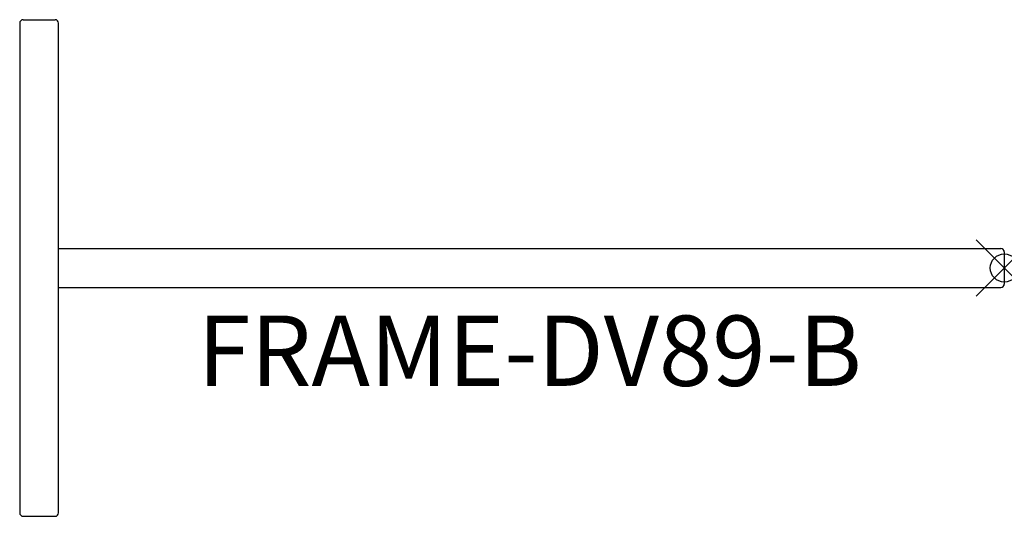
# Model space of a CAD drawing. Units: inches. Extents: x -35 to 0, y -8.8 to 8.8.
import ezdxf
from ezdxf.enums import TextEntityAlignment as Align

# ---------------------------------------------------------------- set-up
doc = ezdxf.new("R2010")
doc.units = ezdxf.units.IN
doc.header["$MEASUREMENT"] = 0
doc.header["$PDMODE"] = 35
doc.layers.add('AFUAC-P', color=7, linetype='Continuous')
doc.layers.add('AFUAC-P-TN', color=7, linetype='Continuous')
doc.styles.get("Standard").update_dxf_attribs({"font": 'txt.shx'})

msp = doc.modelspace()

# ---------------------------------------------------------------- linework, layer by layer
at = {"layer": 'AFUAC-P'}
for p, q in [((-34.86, 8.823), (-33.722, 8.823)), ((-34.98, 8.703), (-34.98, -8.703)), ((-33.602, -8.703), (-33.602, 8.703)), ((-33.602, 0.689), (-0.12, 0.689)), ((0, 0.569), (0, -0.569)), ((-33.602, -0.689), (-0.12, -0.689)), ((-34.86, -8.823), (-33.722, -8.823))]:
    msp.add_line(p, q, dxfattribs=at)
for centre, start, end in [((-34.86, 8.703), 90, 180), ((-33.722, 8.703), 0, 90), ((-0.12, 0.569), 0, 90), ((-0.12, -0.569), 270, 0), ((-34.86, -8.703), 180, 270), ((-33.722, -8.703), 270, 0)]:
    msp.add_arc(centre, 0.12, start, end, dxfattribs=at)
msp.add_point((0, 0), dxfattribs=at)

# ---------------------------------------------------------------- texts
at = {"layer": 'AFUAC-P-TN'}
msp.add_text('FRAME-DV89-B', height=2.5, dxfattribs=at).set_placement((-16.861, -4.189), align=Align.CENTER)

doc.saveas('drawing.dxf')
